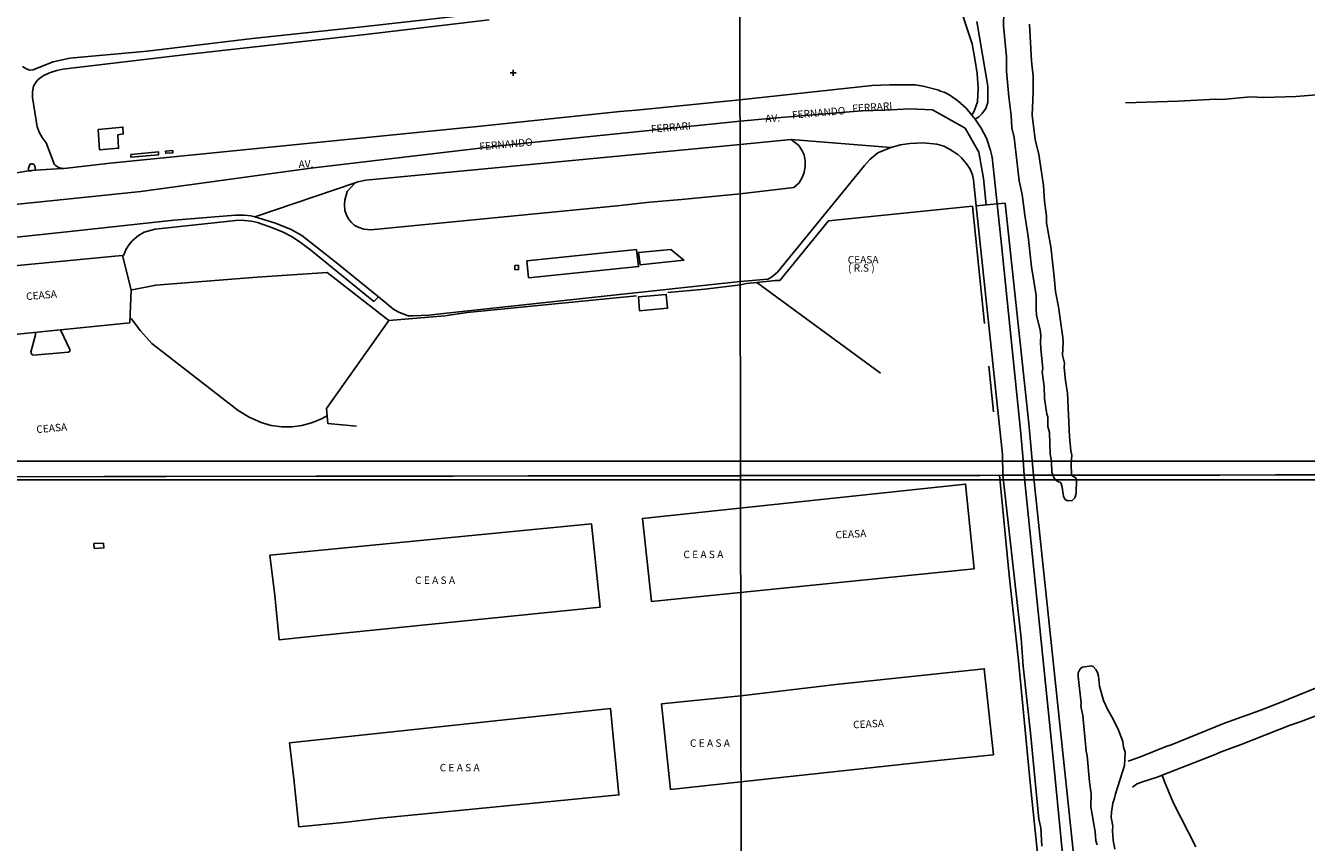
# Model space of a CAD drawing. Units: millimetres. Extents: x 183105 to 185529, y 1679825 to 1685372.
# Drawn here: x 183835 to 184265, y 1682475 to 1682749 of the extents above; entities that cross this region are included whole.
import ezdxf
from ezdxf.enums import TextEntityAlignment as Align

# ---------------------------------------------------------------- set-up
doc = ezdxf.new("R2010")
doc.units = ezdxf.units.MM
doc.header["$MEASUREMENT"] = 0
doc.header["$PDMODE"] = 2
for name, color, linetype in [('IMAGEM', 7, 'Continuous'), ('V-BANHADO', 102, 'Continuous'), ('V-EDIFICACAO', 7, 'Continuous'), ('V-EDIFICACAO_IDENTIFICADA', 6, 'Continuous'), ('V-EIXO_DE_LOGRADOURO', 3, 'Continuous'), ('V-LOTE', 1, 'Continuous'), ('V-NOME_DOS_LOGRADOUROS', 2, 'Continuous'), ('V-QUADRA', 40, 'Continuous'), ('V-REFERENCIA', 71, 'Continuous'), ('V-TESTADA', 200, 'Continuous'), ('V-VALETA', 173, 'Continuous'), ('X-LIMITE_1000', 7, 'Continuous'), ('X-LIMITE_5000', 3, 'Continuous')]:
    doc.layers.add(name, color=color, linetype=linetype)
picture_1 = doc.add_image_def('image1.jpg', size_in_pixel=(4030, 4631))
picture_2 = doc.add_image_def('image2.jpg', size_in_pixel=(4028, 4626))

# ---------------------------------------------------------------- blocks, each defined once
blk = doc.blocks.new('704VIVP_img_geo')
at = {"layer": 'V-BANHADO'}
for points in [[(184180.07, 1682598.36), (184180.19, 1682597.62), (184181, 1682596.71), (184181.83, 1682596.12), (184182.41, 1682595.96), (184182.69, 1682595.54), (184183.1, 1682594.28), (184183.47, 1682591.15), (184184.06, 1682590.17), (184185.03, 1682589.7), (184186.41, 1682589.87), (184186.83, 1682590.25), (184187.35, 1682590.76), (184187.78, 1682592.2), (184187.91, 1682596.84), (184187.73, 1682597.34), (184186.7, 1682598), (184186.16, 1682598.37)], [(184200.73, 1682472.67), (184200.2, 1682475.78), (184199.93, 1682478.92), (184200.05, 1682480.49), (184199.56, 1682483.4), (184199.64, 1682485.14), (184200.14, 1682488.18), (184200.69, 1682489.8), (184201.01, 1682491.35), (184203.97, 1682500.79), (184204.19, 1682505.25), (184203.62, 1682507.03), (184203.4, 1682508.93), (184202.04, 1682512.69), (184200.21, 1682516.4), (184198.37, 1682519.57), (184196.92, 1682522.68), (184195.6, 1682527.46), (184195.26, 1682530.78), (184195.26, 1682530.78), (184194.89, 1682532.01), (184194.37, 1682533.06), (184193.49, 1682534.05), (184192.97, 1682534.3), (184189.89, 1682533.85), (184189.32, 1682533.47), (184189.32, 1682533.47), (184188.97, 1682533.08), (184188.42, 1682531.96), (184188.45, 1682530.76), (184189.4, 1682521.8), (184189.38, 1682520.72), (184190, 1682517.63), (184191.1, 1682505.64), (184191.43, 1682504.02), (184192.21, 1682495.37), (184192.8, 1682491.32), (184192.72, 1682486.93), (184194.11, 1682478.55), (184194.38, 1682475.51), (184194.8, 1682474.14)]]:
    blk.add_lwpolyline(points, dxfattribs=at)
at = {"layer": 'V-EDIFICACAO'}
blk.add_lwpolyline([(183857.93, 1682573.75), (183861.26, 1682573.88), (183861.17, 1682575.49), (183857.87, 1682575.33), (183857.93, 1682573.75)], close=True, dxfattribs=at)
at = {"layer": 'V-EDIFICACAO_IDENTIFICADA'}
for points in [[(184153.54, 1682566.84), (184153.54, 1682566.84), (184153.54, 1682566.84), (184153.54, 1682566.84), (184153.54, 1682566.84), (184150.64, 1682595.36), (184150.64, 1682595.36), (184150.64, 1682595.36), (184042.17, 1682583.83), (184045.1, 1682555.93), (184153.54, 1682566.84)], [(184027.96, 1682553.98), (184024.95, 1682582.01), (183917.03, 1682571.43), (183918.61, 1682557.96), (183920.09, 1682543.06), (183933.9, 1682544.47), (183933.9, 1682544.47), (184027.96, 1682553.98)], [(184051.56, 1682492.79), (184075.21, 1682495.34), (184075.21, 1682495.34), (184142.33, 1682502.66), (184160, 1682504.44), (184156.88, 1682533.31), (184107.11, 1682527.97), (184075.21, 1682524.24), (184075.21, 1682524.24), (184048.55, 1682521.48), (184051.56, 1682492.79)], [(183954.17, 1682483.09), (184034.22, 1682490.95), (184031.37, 1682519.92), (183923.6, 1682508.44), (183925.07, 1682496.31), (183926.75, 1682480.25), (183942.76, 1682481.8), (183942.76, 1682481.8), (183954.17, 1682483.09)]]:
    blk.add_lwpolyline(points, close=True, dxfattribs=at)
at = {"layer": 'V-LOTE'}
for points in [[(184162.07, 1682598.33), (184165.32, 1682564.76), (184168.36, 1682536.04), (184172.37, 1682495.14), (184190.98, 1682314.55), (184203.49, 1682191.47), (184204.69, 1682179.41), (184207.97, 1682140.59), (184206.66, 1682138.17), (184205.06, 1682136.51), (184203.06, 1682135.24), (184199.96, 1682134.33), (184156.02, 1682129.81), (184075.79, 1682120.77)], [(184217.38, 1682171.19), (184204.9, 1682296.39), (184193.1, 1682409.05), (184186.68, 1682473.25), (184173.46, 1682598.32)]]:
    blk.add_lwpolyline(points, dxfattribs=at)
at = {"layer": 'V-REFERENCIA'}
for points in [[(184170.27, 1682598.34), (184180.31, 1682501.07), (184189.78, 1682403.24), (184192.89, 1682373.6), (184195.57, 1682345.71), (184203.06, 1682272.22), (184209.52, 1682204.89), (184212.7, 1682173.74), (184216.1, 1682143.14), (184216.15, 1682141.59), (184215.87, 1682141.05), (184214.3, 1682140.25), (184213.28, 1682138.81), (184210.41, 1682133.93), (184208.59, 1682131.77), (184206.8, 1682130.19), (184204.9, 1682128.89), (184202.36, 1682127.63), (184197.5, 1682126.19), (184193.23, 1682125.44), (184075.76, 1682112.91)], [(184176.27, 1682473.69), (184175.91, 1682479.91), (184175.2, 1682482.82), (184172.42, 1682511.74), (184170.02, 1682534.21), (184169.29, 1682543.6), (184163.14, 1682598.33)]]:
    blk.add_lwpolyline(points, dxfattribs=at)
at = {"layer": 'V-TESTADA'}
for points in [[(184162.07, 1682598.33), (184165.32, 1682564.76), (184168.36, 1682536.04), (184172.37, 1682495.14), (184190.98, 1682314.55), (184203.49, 1682191.47), (184204.69, 1682179.41), (184207.97, 1682140.59), (184206.66, 1682138.17), (184205.06, 1682136.51), (184203.06, 1682135.24), (184199.96, 1682134.33), (184156.02, 1682129.81), (184075.79, 1682120.77)], [(184217.38, 1682171.19), (184204.9, 1682296.39), (184193.1, 1682409.05), (184186.68, 1682473.25), (184173.46, 1682598.32)]]:
    blk.add_lwpolyline(points, dxfattribs=at)
at = {"layer": 'V-VALETA'}
for points in [[(184205.19, 1682502.3), (184209.38, 1682503.75), (184218.27, 1682507.29), (184219.5, 1682507.63), (184237.6, 1682515.08), (184249.43, 1682519.3), (184256.09, 1682521.89), (184271.78, 1682528.29), (184293.41, 1682536.55), (184302.75, 1682540.4), (184320.91, 1682547.22), (184345.5, 1682556.95)], [(184349.93, 1682548.85), (184333.89, 1682542.66), (184318.1, 1682536.71), (184306.02, 1682531.86), (184299.14, 1682529.24), (184290.91, 1682526.38), (184288.74, 1682525.31), (184284.81, 1682523.77), (184263.05, 1682515.48), (184259.66, 1682514.36), (184243.22, 1682507.88), (184236.49, 1682505.46), (184233.93, 1682504.27), (184216.7, 1682497.57)], [(184216.7, 1682497.57), (184215.26, 1682497.01), (184209.34, 1682495.1), (184208.03, 1682494.5), (184206.69, 1682493.5)], [(184216.7, 1682497.57), (184217.28, 1682495.66), (184220.33, 1682488.42), (184227.97, 1682473.55)]]:
    blk.add_lwpolyline(points, dxfattribs=at)
at = {"layer": 'X-LIMITE_1000'}
blk.add_line((184079.07, 1679826.78), (184075.08, 1682598.15), dxfattribs=at)
at = {"layer": 'X-LIMITE_5000'}
blk.add_lwpolyline([(183592.51, 1682597.5), (184075.08, 1682598.15), (184075.08, 1682598.15), (184075.08, 1682598.15), (184075.08, 1682598.15), (184075.08, 1682598.15), (184075.08, 1682598.15), (184075.08, 1682598.15), (184075.08, 1682598.15), (184075.08, 1682598.15), (184557.65, 1682598.83), (184557.65, 1682598.83), (184557.65, 1682598.83), (184557.65, 1682598.83), (184557.65, 1682598.83), (184557.65, 1682598.83), (184557.65, 1682598.83), (184557.65, 1682598.83), (184557.66, 1682598.89), (185040.23, 1682599.52)], dxfattribs=at)
at = {"layer": 'V-NOME_DOS_LOGRADOUROS'}
for p in [(184107.03, 1682576.27), (184112.97, 1682512.49)]:
    blk.add_text('CEASA', height=2.5, rotation=3, dxfattribs=at).set_placement(p, align=Align.BOTTOM_LEFT)
for p in [(184055.87, 1682569.68), (183965.76, 1682561.02), (184058.08, 1682506.32), (183974.03, 1682498.07)]:
    blk.add_text('C E A S A', height=2.5, dxfattribs=at).set_placement(p, align=Align.BOTTOM_LEFT)
at = {"layer": 'IMAGEM'}
image = blk.add_image(picture_2, insert=(183109.92, 1679825.41), size_in_units=(2418.61, 2777.68), dxfattribs=at)
image.dxf.flags = 7

msp = doc.modelspace()

# ---------------------------------------------------------------- linework, layer by layer
at = {"layer": 'V-BANHADO'}
for points in [[(184163.44, 1682753.87), (184163.34, 1682749.26), (184164.4, 1682738.87), (184164.36, 1682734.09), (184165.14, 1682725.41), (184165.98, 1682719.11), (184166.21, 1682714.96), (184166.96, 1682711.79), (184168.67, 1682697.19), (184169.63, 1682692.64), (184170.49, 1682685.69), (184171.63, 1682678.45), (184172.82, 1682668.29), (184174.37, 1682658.68), (184174.31, 1682654.23), (184174.44, 1682652.02), (184175.68, 1682647.2), (184175.91, 1682645.23), (184175.77, 1682642.96), (184175.87, 1682640.82), (184176.54, 1682634.22), (184176.39, 1682633.09), (184177.02, 1682628.08), (184177.11, 1682624.1), (184177.96, 1682618.85), (184178.28, 1682617.94), (184178.27, 1682614.68), (184178.79, 1682612.66), (184179.04, 1682605.34), (184179.49, 1682603.06), (184179.62, 1682599.12), (184180.07, 1682598.36)], [(184186.16, 1682598.37), (184186.13, 1682602.02), (184186.32, 1682605.09), (184186.03, 1682606.47), (184185.57, 1682611.29), (184184.84, 1682625.84), (184184.19, 1682630.15), (184183.77, 1682634.52), (184183.85, 1682635.96), (184183.14, 1682638.59), (184183.41, 1682642.97), (184183.31, 1682644.58), (184181.8, 1682654.9), (184180.84, 1682660.08), (184180.44, 1682665), (184179.77, 1682669.96), (184179.29, 1682675.06), (184177.84, 1682683.11), (184177.84, 1682685.33), (184177.17, 1682690.39), (184176.81, 1682695.59), (184175.26, 1682706.09), (184173.96, 1682711.09), (184173.04, 1682719.22), (184173.38, 1682727.02), (184173.3, 1682732.35), (184172.78, 1682737.45), (184172.13, 1682749.82)]]:
    msp.add_lwpolyline(points, dxfattribs=at)
at = {"layer": 'V-EDIFICACAO'}
for points in [[(183859.28, 1682714.47), (183859.81, 1682707.58), (183866.17, 1682708.12), (183865.96, 1682712.69), (183867.75, 1682712.95), (183867.66, 1682715.28), (183859.28, 1682714.47)], [(183870.31, 1682706.05), (183870.33, 1682705.15), (183879.63, 1682705.98), (183879.54, 1682706.95), (183870.31, 1682706.05)], [(183881.97, 1682707.19), (183882.05, 1682706.48), (183884.43, 1682706.65), (183884.36, 1682707.35), (183881.97, 1682707.19)], [(184003.34, 1682670.36), (184003.87, 1682664.63), (184040.8, 1682668.38), (184040.11, 1682674.13), (184003.34, 1682670.36)], [(184040.8, 1682673.09), (184041.3, 1682669.02), (184056.02, 1682670.59), (184051.68, 1682674.18), (184040.8, 1682673.09)], [(184040.75, 1682658.19), (184041.1, 1682653.57), (184050.54, 1682654.44), (184050.13, 1682659.05), (184040.75, 1682658.19)]]:
    msp.add_lwpolyline(points, close=True, dxfattribs=at)
msp.add_lwpolyline([(183999.21, 1682668.78), (183999.3, 1682667.36), (184000.51, 1682667.41), (184000.44, 1682668.86), (183999.21, 1682668.78)], dxfattribs=at)
at = {"layer": 'V-EDIFICACAO_IDENTIFICADA'}
msp.add_lwpolyline([(183811.39, 1682655.09), (183814.67, 1682644.1), (183814.67, 1682644.1), (183822.17, 1682644.74), (183822.17, 1682644.74), (183869.95, 1682649.51), (183870.41, 1682660.54), (183867.54, 1682672.12), (183864.95, 1682671.94), (183812.4, 1682666.89), (183811.39, 1682655.09)], close=True, dxfattribs=at)
at = {"layer": 'V-EIXO_DE_LOGRADOURO'}
for points in [[(184157.56, 1682689.14), (184156.64, 1682697.95), (184155.11, 1682706.83), (184150.45, 1682714.89), (184139.51, 1682721.05), (184131.75, 1682721.44), (184123.47, 1682720.93), (184115.63, 1682720.74), (184084.71, 1682718.17), (184074.93, 1682717.2)], [(183930.71, 1682701.48), (183995.06, 1682709.03), (184074.93, 1682717.2)], [(183848.83, 1682691.05), (183873.67, 1682693.58), (183930.71, 1682701.48)], [(183826.87, 1682688.82), (183837.8, 1682689.93)], [(183837.8, 1682689.93), (183848.83, 1682691.05)]]:
    msp.add_lwpolyline(points, dxfattribs=at)
at = {"layer": 'V-LOTE'}
for points in [[(184163.89, 1682689.67), (184161.24, 1682689.49)], [(184171.88, 1682615.64), (184163.89, 1682689.67)], [(184152.92, 1682688.69), (184104.57, 1682683.8), (184088.24, 1682663.74), (184086.66, 1682663.69), (184080.48, 1682663.03)], [(184156.98, 1682649.31), (184152.92, 1682688.69)], [(183867.82, 1682672.1), (183868.77, 1682674.21), (183869.74, 1682675.79), (183870.74, 1682677.01), (183872.91, 1682678.83), (183874.79, 1682679.91), (183878.46, 1682681.02), (183905.6, 1682683.88), (183907.37, 1682683.95), (183910.79, 1682683.65), (183912.88, 1682683.19), (183917.9, 1682681.47), (183921.46, 1682679.98), (183924.5, 1682678.38), (183927.65, 1682676.3), (183930.8, 1682673.94), (183951.96, 1682656.68), (183953.42, 1682658.25)], [(183870.77, 1682660.63), (183878.68, 1682662.19), (183912.67, 1682664.81), (183936.28, 1682666.42), (183956.96, 1682650.33)], [(184050.69, 1682659.65), (184063.03, 1682660.8), (184074.99, 1682662.31)], [(184080.48, 1682663.03), (184077.06, 1682662.67), (184074.99, 1682662.31)], [(184080.48, 1682663.03), (184122.09, 1682632.56)], [(183956.96, 1682650.33), (183975.8, 1682651.85), (183983.25, 1682652.96), (184040.1, 1682658.6)], [(183870.37, 1682650.98), (183873.58, 1682646.8), (183877.39, 1682642.59), (183906.34, 1682620.05), (183910.08, 1682617.81), (183914.02, 1682616.04), (183917.47, 1682615.02), (183920.99, 1682614.55), (183924.46, 1682614.56), (183927.77, 1682615.03), (183931.01, 1682615.91), (183934.11, 1682617.14), (183936.04, 1682618.13)], [(183956.96, 1682650.33), (183935.99, 1682620.68), (183936.21, 1682618.16)], [(183838.33, 1682646.04), (183838.28, 1682645.42), (183836.74, 1682639.69), (183836.78, 1682639.34), (183837.21, 1682638.81), (183837.61, 1682638.69), (183849.37, 1682639.65), (183849.77, 1682639.94), (183849.79, 1682640.55), (183846.74, 1682646.89)], [(184158.47, 1682634.99), (184159.98, 1682619.62)], [(183936.04, 1682618.13), (183936.21, 1682618.16)], [(183936.21, 1682618.16), (183936.42, 1682615.73), (183946.03, 1682614.79)], [(184173.46, 1682598.35), (184171.88, 1682615.64)], [(184173.46, 1682598.32), (184173.46, 1682598.35)]]:
    msp.add_lwpolyline(points, dxfattribs=at)
at = {"layer": 'V-QUADRA'}
for points in [[(184125.54, 1682708.44), (184128.77, 1682709.25), (184131.93, 1682709.69), (184136.34, 1682709.95), (184140.94, 1682709.5), (184143.3, 1682708.8), (184145.28, 1682707.84), (184148.04, 1682706.06), (184149.22, 1682704.97), (184150.93, 1682702.93), (184152.12, 1682701.09), (184152.91, 1682699.17), (184153.3, 1682697.58), (184154.22, 1682688.82), (184161.23, 1682689.49), (184159.52, 1682705.1), (184158.96, 1682707.39), (184157.61, 1682711.53), (184155.9, 1682714.85), (184153.8, 1682717.94), (184153.27, 1682718.59), (184152.71, 1682719.28), (184150.85, 1682721.56), (184148.02, 1682724.03), (184145.37, 1682725.94), (184143.4, 1682726.98), (184142.07, 1682727.31), (184141.61, 1682727.65), (184136.41, 1682728.99), (184133.68, 1682729.4), (184125.05, 1682729.45), (184119.21, 1682729.19), (184074.87, 1682724.42), (184074.87, 1682724.42), (184040.16, 1682720.92), (184034.49, 1682720.52), (183985.7, 1682715.31), (183982.05, 1682715.06), (183863.32, 1682703.09), (183847.91, 1682701.36), (183847.91, 1682701.36), (183847.26, 1682701.29), (183838.33, 1682700.78), (183837.09, 1682700.65), (183836.72, 1682700.61), (183835.9, 1682700.6), (183826.59, 1682699.01)], [(184125.54, 1682708.44), (184092.09, 1682711.06), (184074.92, 1682709.39), (183949.19, 1682697.42), (183946.56, 1682696.88), (183945.64, 1682696.5), (183911.92, 1682685.14), (183911.92, 1682685.14)], [(183911.92, 1682685.14), (183910.61, 1682685.42), (183908.47, 1682685.68), (183905.48, 1682685.68), (183884.76, 1682683.96), (183849.8, 1682680.21), (183827.78, 1682677.85)]]:
    msp.add_lwpolyline(points, dxfattribs=at)
msp.add_lwpolyline([(184152.71, 1682719.28), (184152.71, 1682719.28)], close=True, dxfattribs=at)
msp.add_point((183998.72, 1682733.46), dxfattribs=at)
at = {"layer": 'V-REFERENCIA'}
for points in [[(183833.9, 1682735.62), (183835.05, 1682734.89), (183836.31, 1682734.41), (183837.55, 1682734.52), (183838.79, 1682735.01), (183844.23, 1682737.17), (183849.83, 1682738.37), (183875.76, 1682740.76), (183911.12, 1682745.05), (183947.96, 1682748.95), (184027.98, 1682757.92)], [(184152.71, 1682719.28), (184153.53, 1682720.62), (184154.66, 1682723.75), (184154.88, 1682728.28), (184154.51, 1682733.27), (184153.77, 1682738.21), (184152.83, 1682743.26), (184147.56, 1682759.27)], [(183990.68, 1682751.23), (183949.16, 1682746.33), (183889.02, 1682739.63), (183847.44, 1682734.69), (183845.47, 1682734.27), (183842.99, 1682733.47), (183840.84, 1682732.46), (183840.56, 1682732.26), (183840.56, 1682732.26), (183839.12, 1682731.21), (183838.51, 1682730.5), (183837.64, 1682728.96), (183837.28, 1682727.05), (183837.29, 1682726.52), (183837.29, 1682726.52), (183837.31, 1682725.15), (183838.84, 1682715.38), (183839.57, 1682713.31), (183840.51, 1682711.71), (183841.91, 1682709.91), (183841.91, 1682709.91), (183843.89, 1682704.66), (183844.57, 1682702.84), (183844.87, 1682702.45), (183845.98, 1682701.63), (183845.98, 1682701.63), (183847.26, 1682701.29)], [(184154.38, 1682750.72), (184158.1, 1682729.01), (184158.1, 1682723.5), (184157.44, 1682721.5), (184156.23, 1682719.78), (184155.08, 1682718.67), (184153.8, 1682717.94)], [(183945.64, 1682696.5), (183942.96, 1682693.61), (183942.14, 1682690.68), (183942.04, 1682689.21), (183942.22, 1682687.28), (183942.6, 1682685.97), (183943.3, 1682684.52), (183944.39, 1682683.19), (183945.34, 1682682.36), (183946.63, 1682681.64), (183948.59, 1682681.02), (183950.85, 1682680.74), (184033.62, 1682688.77), (184044.62, 1682689.99), (184055.22, 1682690.88), (184074.9, 1682692.84), (184092.91, 1682694.99), (184094.72, 1682696.58), (184095.74, 1682698.34), (184096.43, 1682700.03), (184096.79, 1682702.1), (184096.79, 1682703.95), (184096.4, 1682705.89), (184095.64, 1682707.55), (184094.62, 1682709.05), (184092.09, 1682711.06)], [(184125.54, 1682708.44), (184121.17, 1682706.61), (184118.44, 1682704.38), (184116.7, 1682702.4), (184087.47, 1682666.56), (184085.43, 1682664.81), (184084.18, 1682664.14), (184074.94, 1682663.34), (183975.33, 1682652.61), (183970.34, 1682652.04), (183965.11, 1682651.82), (183963.39, 1682651.89), (183960.5, 1682652.99), (183958.66, 1682653.98), (183953.42, 1682658.25), (183938.75, 1682670.2), (183927.67, 1682678.85), (183924.16, 1682680.81), (183918.84, 1682682.97), (183911.92, 1682685.14), (183911.92, 1682685.14)], [(183835.9, 1682700.6), (183835.88, 1682701.45), (183836.41, 1682702.7), (183836.85, 1682702.96), (183836.94, 1682702.96)], [(183836.94, 1682702.96), (183837.27, 1682702.95), (183837.76, 1682702.67), (183838.11, 1682702.21), (183838.33, 1682700.78)], [(184161.23, 1682689.49), (184162.74, 1682675.74), (184169.19, 1682612.36), (184170.01, 1682603.32), (184170.27, 1682598.34)], [(184163.14, 1682598.33), (184163.01, 1682605.32), (184154.22, 1682688.82)]]:
    msp.add_lwpolyline(points, dxfattribs=at)
at = {"layer": 'V-TESTADA'}
for points in [[(184171.88, 1682615.64), (184163.89, 1682689.67)], [(184156.98, 1682649.31), (184152.92, 1682688.69)], [(184158.47, 1682634.99), (184159.98, 1682619.62)], [(184173.46, 1682598.35), (184171.88, 1682615.64)], [(184173.46, 1682598.32), (184173.46, 1682598.35)]]:
    msp.add_lwpolyline(points, dxfattribs=at)
at = {"layer": 'V-VALETA'}
msp.add_lwpolyline([(184284.27, 1682728.61), (184282.31, 1682727.98), (184278.93, 1682727.38), (184273.59, 1682726.68), (184270.09, 1682726.53), (184268.44, 1682726.09), (184261.53, 1682725.57), (184250.76, 1682725.17), (184246.32, 1682725.46), (184236.78, 1682724.56), (184234.7, 1682724.62), (184222.08, 1682723.94), (184204.34, 1682723.45)], dxfattribs=at)
at = {"layer": 'X-LIMITE_1000'}
msp.add_line((184075.08, 1682598.15), (184071.09, 1685369.51), dxfattribs=at)
at = {"layer": 'X-LIMITE_5000'}
msp.add_lwpolyline([(184930.29, 1682599.41), (184557.66, 1682598.89), (184501.1, 1682598.81), (184496.17, 1682598.8), (184486.88, 1682598.79), (184485.97, 1682598.79), (184484.78, 1682598.79), (184480.94, 1682598.78), (184475.95, 1682598.77), (184454.8, 1682598.75), (184323.08, 1682598.56), (184186.16, 1682598.37), (184179.87, 1682598.36), (184173.46, 1682598.35), (184170.27, 1682598.34), (184166.93, 1682598.34), (184163.14, 1682598.33), (184075.08, 1682598.21), (183647.17, 1682597.58)], dxfattribs=at)

# ---------------------------------------------------------------- block references
msp.add_blockref('704VIVP_img_geo', (0, 0))

# ---------------------------------------------------------------- texts
at = {"layer": 'V-NOME_DOS_LOGRADOUROS'}
for s, rotation, p in [('FERRARI', 4, (184112.71, 1682719.47)), ('AV.', 3, (184083.46, 1682716.08)), ('FERNANDO', 5, (184092.52, 1682717.28)), ('FERRARI', 5, (184045.13, 1682712.58)), ('FERNANDO', 5, (183987.54, 1682706.71)), ('AV.', 2, (183926.69, 1682700.75)), ('CEASA', 5, (183835.29, 1682656.34)), ('CEASA', 5, (183838.73, 1682611.67))]:
    msp.add_text(s, height=2.5, rotation=rotation, dxfattribs=at).set_placement(p, align=Align.BOTTOM_LEFT)
for s, p in [('CEASA', (184111.04, 1682668.68)), ('( R.S )', (184111.14, 1682665.91))]:
    msp.add_text(s, height=2.5, dxfattribs=at).set_placement(p, align=Align.BOTTOM_LEFT)

# ---------------------------------------------------------------- referenced raster images: frames only (the image files are external)
at = {"layer": 'IMAGEM'}
image = msp.add_image(picture_1, insert=(183105.13, 1682596.78), size_in_units=(2415.17, 2775.35), dxfattribs=at)
image.dxf.flags = 7

doc.saveas('drawing.dxf')
